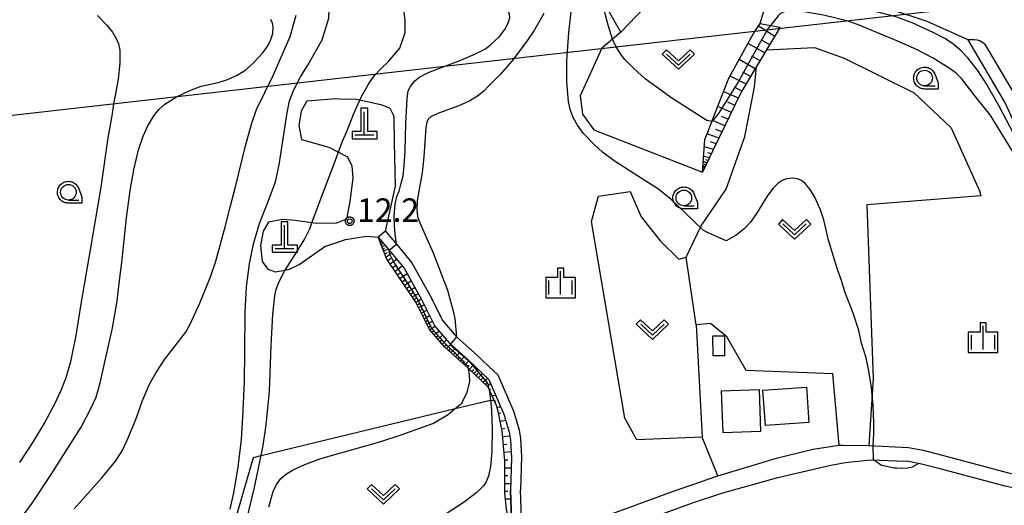
# Model space of a CAD drawing. Extents: x -28000 to -26000, y 100500 to 102000.
# Drawn here: x -27075 to -26918, y 100733 to 100811 of the extents above; entities that cross this region are included whole.
import ezdxf

# ---------------------------------------------------------------- set-up
doc = ezdxf.new("R2010")
doc.units = 0
for name, color, linetype in [('2101000', 7, 'Continuous'), ('2101001', 7, 'Continuous'), ('2213000', 7, 'Continuous'), ('3001000', 4, 'Continuous'), ('3003000', 7, 'Continuous'), ('4201000', 7, 'Continuous'), ('4265000', 1, 'Continuous'), ('6101110', 6, 'Continuous'), ('6101121', 6, 'Continuous'), ('6101990', 6, 'Continuous'), ('6110000', 1, 'Continuous'), ('6301000', 3, 'Continuous'), ('6302000', 3, 'Continuous'), ('6313000', 3, 'Continuous'), ('6331000', 3, 'Continuous'), ('6334000', 3, 'Continuous'), ('7101000', 2, 'Continuous'), ('7101001', 8, 'Continuous'), ('7102000', 6, 'Continuous'), ('7102001', 8, 'Continuous'), ('7312000', 1, 'Continuous'), ('CLIP_BOX', 4, 'Continuous')]:
    doc.layers.add(name, color=color, linetype=linetype)
doc.styles.add('PlotAnnotation', font='MS Gothic.ttf')

# ---------------------------------------------------------------- blocks, each defined once
blk = doc.blocks.new('420100')
at = {"layer": '4201000'}
for points in [[(0, 0), (0, 1.5)], [(0.6, 0), (-0.6, 0)]]:
    blk.add_lwpolyline(points, dxfattribs=at)
at = {"layer": 'CLIP_BOX'}
blk.add_lwpolyline([(-0.784, -0.224), (0.823, -0.227), (0.823, 0.233), (0.219, 0.233), (0.219, 1.731), (-0.218, 1.731), (-0.218, 0.233), (-0.785, 0.233)], close=True, dxfattribs=at)
blk = doc.blocks.new('631300')
at = {"layer": '6313000'}
blk.add_lwpolyline([(0.75, 0.35), (0, -0.35), (-0.75, 0.35)], dxfattribs=at)
at = {"layer": 'CLIP_BOX'}
blk.add_lwpolyline([(1.033, 0.34), (0.76, 0.633), (0, -0.076), (-0.76, 0.633), (-1.033, 0.34), (0, -0.624)], close=True, dxfattribs=at)
blk = doc.blocks.new('633100')
at = {"layer": '6331000'}
blk.add_lwpolyline([(0, -0.5), (0.67, -0.5)], dxfattribs=at)
blk.add_circle((0, 0), 0.5, dxfattribs=at)
at = {"layer": 'CLIP_BOX'}
blk.add_lwpolyline([(0.87, -0.3), (0.87, -0.7), (0, -0.7), (-0.074, -0.695), (-0.146, -0.684), (-0.216, -0.666), (-0.282, -0.64), (-0.35, -0.606), (-0.414, -0.564), (-0.469, -0.521), (-0.52, -0.469), (-0.568, -0.408), (-0.608, -0.35), (-0.64, -0.281), (-0.666, -0.214), (-0.686, -0.144), (-0.697, -0.071), (-0.699, 0.003), (-0.695, 0.075), (-0.684, 0.148), (-0.665, 0.216), (-0.64, 0.281), (-0.606, 0.349), (-0.565, 0.412), (-0.522, 0.467), (-0.467, 0.52), (-0.41, 0.568), (-0.349, 0.607), (-0.283, 0.641), (-0.215, 0.665), (-0.148, 0.684), (-0.072, 0.696), (0, 0.7), (0.074, 0.696), (0.147, 0.685), (0.219, 0.666), (0.283, 0.639), (0.355, 0.605), (0.416, 0.562), (0.472, 0.518), (0.525, 0.463), (0.57, 0.407), (0.609, 0.346), (0.646, 0.273)], close=True, dxfattribs=at)
blk = doc.blocks.new('633400')
at = {"layer": '6334000'}
for points in [[(0, -0.75), (0, 0.75)], [(-0.75, -0.75), (-0.75, 0.15)], [(0.75, -0.75), (0.75, 0.15)]]:
    blk.add_lwpolyline(points, dxfattribs=at)
at = {"layer": 'CLIP_BOX'}
blk.add_lwpolyline([(-0.95, -0.95), (0.95, -0.95), (0.95, 0.35), (0.2, 0.35), (0.2, 0.95), (-0.2, 0.95), (-0.2, 0.35), (-0.95, 0.35), (-0.95, -0.95)], dxfattribs=at)
blk = doc.blocks.new('731200')
at = {"layer": '7312000'}
blk.add_circle((0, 0), 0.15, dxfattribs=at)
at = {"layer": 'CLIP_BOX'}
blk.add_lwpolyline([(-0.209, -0.178), (-0.219, -0.166), (-0.237, -0.14), (-0.251, -0.113), (-0.258, -0.094), (-0.265, -0.075), (-0.269, -0.057), (-0.273, -0.031), (-0.275, -0.008), (-0.274, 0.024), (-0.27, 0.054), (-0.266, 0.071), (-0.261, 0.088), (-0.255, 0.104), (-0.246, 0.124), (-0.239, 0.136), (-0.228, 0.154), (-0.219, 0.166), (-0.202, 0.187), (-0.189, 0.199), (-0.169, 0.217), (-0.151, 0.23), (-0.135, 0.239), (-0.113, 0.251), (-0.101, 0.256), (-0.082, 0.262), (-0.056, 0.269), (-0.04, 0.272), (-0.016, 0.275), (0.004, 0.275), (0.022, 0.274), (0.042, 0.272), (0.065, 0.267), (0.079, 0.264), (0.108, 0.253), (0.121, 0.247), (0.143, 0.235), (0.16, 0.224), (0.18, 0.208), (0.194, 0.194), (0.206, 0.182), (0.222, 0.162), (0.233, 0.146), (0.249, 0.116), (0.257, 0.097), (0.264, 0.075), (0.269, 0.057), (0.273, 0.032), (0.275, 0.014), (0.275, -0.008), (0.274, -0.023), (0.271, -0.048), (0.267, -0.067), (0.261, -0.088), (0.249, -0.117), (0.23, -0.151), (0.219, -0.166), (0.204, -0.184), (0.189, -0.199), (0.172, -0.215), (0.154, -0.228), (0.136, -0.239), (0.124, -0.246), (0.107, -0.253), (0.09, -0.26), (0.071, -0.266), (0.044, -0.271), (0.028, -0.274), (0.009, -0.275), (-0.009, -0.275), (-0.024, -0.274), (-0.041, -0.272), (-0.063, -0.268), (-0.086, -0.261), (-0.101, -0.256), (-0.115, -0.25), (-0.133, -0.241), (-0.148, -0.231), (-0.17, -0.216), (-0.182, -0.206), (-0.197, -0.192)], close=True, dxfattribs=at)

msp = doc.modelspace()

# ---------------------------------------------------------------- linework, layer by layer
at = {"layer": '2101000', "flags": 128}
for points in [[(-26911.29, 100784.7), (-26917.42, 100797.9), (-26923.32, 100807.89), (-26929.84, 100810.79), (-26935.83, 100812.78), (-26943.02, 100814.22), (-26953.43, 100815.9), (-26954.94, 100816.15), (-26956.44, 100816.4), (-26958.86, 100817.7), (-26961.29, 100819.42), (-26964.17, 100823.17), (-26964.65, 100823.97)], [(-27017.69, 100776.33), (-27015.93, 100774.22), (-27013.54, 100771.34), (-27010.79, 100766.36), (-27008.64, 100762.09), (-27006.38, 100759.45), (-27003.27, 100756.65), (-27000, 100753.57)], [(-27016.54, 100777.29), (-27014.79, 100775.19), (-27012.3, 100772.19), (-27009.46, 100767.06), (-27007.38, 100762.92), (-27005.3, 100760.5), (-27005.18, 100760.39), (-27002.25, 100757.76), (-27000, 100755.64)], [(-27000, 100755.64), (-26998.57, 100754.29)], [(-26932.82, 100742.68), (-26930.52, 100742.23), (-26927.45, 100741.45), (-26916.85, 100738.64), (-26908.52, 100736.83), (-26907.22, 100736.8), (-26905.2, 100737.09), (-26894.04, 100740.23), (-26891.67, 100740.9), (-26898.01, 100756.12)], [(-26998.57, 100754.29), (-26996.02, 100748.38), (-26995.16, 100745.44), (-26994.94, 100744.1), (-26994.78, 100741.2), (-26994.93, 100735.87)], [(-27000, 100753.57), (-26997.59, 100747.98), (-26996.75, 100745.12), (-26996.54, 100743.83), (-26996.38, 100741.02), (-26996.52, 100735.82)], [(-26994.78, 100731.38), (-26993.88, 100729.24), (-26993.12, 100728.65), (-26991.86, 100728.47), (-26990.58, 100728.65), (-26988.96, 100728.94), (-26970.42, 100735.7), (-26963.36, 100738.12), (-26953.96, 100740.98), (-26948.15, 100742.42), (-26943.96, 100743.03), (-26943.29, 100743.07), (-26939.17, 100743.01), (-26932.82, 100742.68)], [(-26994.06, 100723.62), (-26993.22, 100724.47), (-26991.89, 100725.2), (-26986.95, 100726.66), (-26967.41, 100733.82), (-26962.55, 100735.41), (-26953.77, 100737.87), (-26945.26, 100739.87), (-26942.96, 100740.29), (-26938.93, 100740.72), (-26934.67, 100740.54), (-26933.07, 100740.48)], [(-26931.28, 100740.14), (-26933.07, 100740.48)], [(-26912.1, 100735.36), (-26917.37, 100736.5), (-26928, 100739.32), (-26931, 100740.08), (-26931.28, 100740.14)], [(-26996.02, 100682.45), (-26994.64, 100683.75), (-26993.59, 100685.5), (-26993.3, 100687.44), (-26991.92, 100711.2), (-26994.4, 100719.02), (-26995.56, 100722.65), (-26996.28, 100728.63), (-26996.32, 100729.56), (-26996.52, 100735.82)], [(-26994.78, 100731.38), (-26994.93, 100735.87)]]:
    msp.add_lwpolyline(points, dxfattribs=at)
at = {"layer": '2101001', "flags": 128}
msp.add_lwpolyline([(-27016.54, 100777.29), (-27017.69, 100776.33)], dxfattribs=at)
at = {"layer": '2213000', "flags": 128}
msp.add_lwpolyline([(-26891.67, 100740.9), (-26891.11, 100741.34), (-26890.77, 100741.79), (-26890.57, 100742.29), (-26890.49, 100742.78), (-26890.53, 100743.23), (-26890.72, 100743.81), (-26896.13, 100756.84), (-26915.65, 100798.84), (-26920.15, 100806.45), (-26920.6, 100807.13), (-26920.93, 100807.4), (-26921.34, 100807.63), (-26921.8, 100807.8), (-26922.33, 100807.86), (-26923.32, 100807.89)], dxfattribs=at)
at = {"layer": '3001000', "flags": 128}
msp.add_lwpolyline([(-26962.74, 100751.72), (-26956.75, 100751.94), (-26956.51, 100745.25), (-26962.5, 100745.03), (-26962.74, 100751.72)], close=True, dxfattribs=at)
at = {"layer": '3003000', "flags": 128}
for points in [[(-26964.13, 100760.51), (-26962.27, 100760.51), (-26962.26, 100757.31), (-26964.12, 100757.31), (-26964.13, 100760.51)], [(-26956.14, 100751.84), (-26949.19, 100752.33), (-26948.79, 100746.67), (-26955.74, 100746.18), (-26956.14, 100751.84)]]:
    msp.add_lwpolyline(points, close=True, dxfattribs=at)
at = {"layer": '4265000', "flags": 128}
for points in [[(-26170.2, 101485.59), (-26330.92, 101287.97), (-26522.2, 101051.79), (-26736.2, 100834.22), (-27000, 100804.38)], [(-27000, 100804.38), (-27116.77, 100791.17), (-27478.51, 100575.56), (-27608.11, 100500)]]:
    msp.add_lwpolyline(points, dxfattribs=at)
at = {"layer": '6101110', "flags": 128}
for points in [[(-26953.38, 100809.87), (-26955.55, 100806.26), (-26957.15, 100803.58), (-26959.6, 100799.5), (-26964.1, 100790.25), (-26965.78, 100786.68)], [(-27000.1, 100752.3), (-27003.26, 100755.28), (-27003.94, 100755.92), (-27007.09, 100758.75), (-27009.48, 100761.53), (-27011.67, 100765.9), (-27016.29, 100772.8), (-27017.69, 100776.33)], [(-26996.32, 100729.56), (-26997.18, 100732.7), (-26997.41, 100735.47), (-26997.45, 100740.53), (-26997.85, 100745.28), (-26998.48, 100748.48), (-26998.79, 100749.4), (-26999.16, 100750.21), (-27000.1, 100752.3)]]:
    msp.add_lwpolyline(points, dxfattribs=at)
at = {"layer": '6101121', "flags": 128}
for points in [[(-26965.78, 100786.68), (-26965.43, 100791.92), (-26964.86, 100793.37), (-26964.29, 100794.81), (-26961.57, 100801.71), (-26957.66, 100808.87), (-26956.56, 100810.47), (-26954.95, 100810.17), (-26953.38, 100809.87)], [(-27017.69, 100776.33), (-27015.93, 100774.22), (-27013.54, 100771.34), (-27010.79, 100766.36), (-27008.64, 100762.09), (-27006.38, 100759.45), (-27003.27, 100756.65), (-27000, 100753.57)], [(-27000, 100753.57), (-26997.59, 100747.98), (-26996.75, 100745.12), (-26996.54, 100743.83), (-26996.38, 100741.02), (-26996.52, 100735.82), (-26996.32, 100729.56)]]:
    msp.add_lwpolyline(points, dxfattribs=at)
at = {"layer": '6101990', "flags": 128}
for points in [[(-26954.25, 100808.41), (-26956.84, 100810.07)], [(-26953.47, 100809.73), (-26953.64, 100809.84)], [(-26955.05, 100807.09), (-26956.41, 100807.87)], [(-26955.84, 100805.77), (-26958.52, 100807.3)], [(-26957.37, 100803.22), (-26959.94, 100804.7)], [(-26956.6, 100804.5), (-26957.92, 100805.25)], [(-26958.1, 100802), (-26959.36, 100802.72)], [(-26958.83, 100800.78), (-26961.38, 100802.06)], [(-26960.07, 100798.54), (-26962.41, 100799.57)], [(-26959.49, 100799.68), (-26960.69, 100800.28)], [(-26960.63, 100797.39), (-26961.76, 100797.88)], [(-26961.19, 100796.23), (-26963.35, 100797.18)], [(-26962.22, 100794.11), (-26964.22, 100794.98)], [(-26961.71, 100795.17), (-26962.75, 100795.63)], [(-26962.7, 100793.13), (-26963.66, 100793.55)], [(-26963.18, 100792.14), (-26965.07, 100792.84)], [(-26964.06, 100790.33), (-26965.51, 100790.74)], [(-26963.62, 100791.24), (-26964.53, 100791.53)], [(-26964.7, 100788.97), (-26965.61, 100789.21)], [(-26964.9, 100788.55), (-26965.27, 100788.7)], [(-26964.38, 100789.65), (-26964.97, 100789.81)], [(-26965.37, 100787.56), (-26965.71, 100787.72)], [(-26965.1, 100788.12), (-26965.67, 100788.39)], [(-26965.45, 100787.39), (-26965.59, 100787.45)], [(-26965.23, 100787.84), (-26965.46, 100787.95)], [(-27017.36, 100775.49), (-27017.22, 100775.55)], [(-27017.29, 100775.33), (-27016.97, 100775.46)], [(-27017.2, 100775.09), (-27016.99, 100775.17)], [(-27017.1, 100774.84), (-27016.62, 100775.04)], [(-27016.96, 100774.49), (-27016.66, 100774.61)], [(-27016.82, 100774.13), (-27016.11, 100774.43)], [(-27016.62, 100773.63), (-27016.23, 100773.87)], [(-27016.42, 100773.13), (-27015.57, 100773.78)], [(-27016.13, 100772.57), (-27015.65, 100772.93)], [(-27015.78, 100772.04), (-27014.76, 100772.8)], [(-27015.38, 100771.45), (-27014.84, 100771.85)], [(-27014.99, 100770.85), (-27013.84, 100771.71)], [(-27014.6, 100770.28), (-27014, 100770.69)], [(-27014.21, 100769.7), (-27013.07, 100770.48)], [(-27013.86, 100769.17), (-27013.31, 100769.55)], [(-27013.5, 100768.64), (-27012.42, 100769.32)], [(-27013.18, 100768.15), (-27012.65, 100768.47)], [(-27012.85, 100767.66), (-27011.85, 100768.27)], [(-27012.55, 100767.21), (-27012.07, 100767.51)], [(-27012.25, 100766.76), (-27011.29, 100767.27)], [(-27011.97, 100766.35), (-27011.51, 100766.59)], [(-27011.69, 100765.94), (-27010.81, 100766.4)], [(-27011.47, 100765.49), (-27011.03, 100765.73)], [(-27011.24, 100765.05), (-27010.36, 100765.5)], [(-27011.02, 100764.6), (-27010.58, 100764.83)], [(-27010.8, 100764.16), (-27009.91, 100764.61)], [(-27010.57, 100763.71), (-27010.13, 100763.94)], [(-27010.35, 100763.26), (-27009.48, 100763.77)], [(-27010.12, 100762.82), (-27009.69, 100763.07)], [(-27009.9, 100762.37), (-27009.03, 100762.87)], [(-27009.67, 100761.92), (-27009.24, 100762.17)], [(-27009.43, 100761.48), (-27008.61, 100762.06)], [(-27009.11, 100761.1), (-27008.7, 100761.39)], [(-27008.78, 100760.72), (-27007.96, 100761.29)], [(-27008.45, 100760.34), (-27008.04, 100760.62)], [(-27008.13, 100759.96), (-27007.4, 100760.64)], [(-27007.8, 100759.58), (-27007.44, 100759.92)], [(-27007.48, 100759.2), (-27006.75, 100759.88)], [(-27007.15, 100758.82), (-27006.79, 100759.16)], [(-27006.79, 100758.48), (-27006.1, 100759.2)], [(-27006.42, 100758.15), (-27006.08, 100758.51)], [(-27006.05, 100757.82), (-27005.36, 100758.53)], [(-27005.68, 100757.49), (-27005.34, 100757.84)], [(-27005.31, 100757.15), (-27004.65, 100757.89)], [(-27004.95, 100756.82), (-27004.61, 100757.19)], [(-27004.58, 100756.49), (-27003.91, 100757.23)], [(-27004.21, 100756.16), (-27003.87, 100756.53)], [(-27003.84, 100755.83), (-27003.17, 100756.55)], [(-27003.48, 100755.49), (-27003.14, 100755.85)], [(-27003.12, 100755.15), (-27002.45, 100755.87)], [(-27002.76, 100754.81), (-27002.42, 100755.17)], [(-27002.4, 100754.47), (-27001.72, 100755.19)], [(-27002.04, 100754.13), (-27001.7, 100754.49)], [(-27001.68, 100753.79), (-27000.99, 100754.51)], [(-27001.31, 100753.44), (-27000.97, 100753.8)], [(-27000.95, 100753.1), (-27000.21, 100753.77)], [(-27000.59, 100752.76), (-27000.22, 100753.1)], [(-27000.22, 100752.42), (-26999.71, 100752.89)], [(-26999.91, 100751.88), (-26999.65, 100752)], [(-26999.46, 100750.88), (-26998.92, 100751.08)], [(-26999.08, 100750.04), (-26998.82, 100750.15)], [(-26998.68, 100749.07), (-26998.14, 100749.25)], [(-26998.41, 100748.11), (-26998.07, 100748.2)], [(-26998.17, 100746.89), (-26997.32, 100747.07)], [(-26997.92, 100745.66), (-26997.44, 100745.76)], [(-26997.77, 100744.42), (-26996.65, 100744.53)], [(-26997.67, 100743.17), (-26997.09, 100743.22)], [(-26997.56, 100741.93), (-26996.44, 100742.01)], [(-26997.46, 100740.68), (-26996.93, 100740.71)], [(-26997.44, 100739.43), (-26996.43, 100739.44)], [(-26997.43, 100738.18), (-26996.95, 100738.18)], [(-26997.42, 100736.93), (-26996.49, 100736.94)], [(-26997.42, 100735.68), (-26996.97, 100735.69)], [(-26997.33, 100734.44), (-26996.48, 100734.48)]]:
    msp.add_lwpolyline(points, dxfattribs=at)
at = {"layer": '6110000', "flags": 128}
for points in [[(-26978.89, 100809.07), (-26967.58, 100820.9), (-26965.58, 100822.99), (-26964.65, 100823.97)], [(-26913.45, 100716.29), (-26912.1, 100735.36), (-26917.37, 100736.5), (-26928, 100739.32), (-26931, 100740.08), (-26931.28, 100740.14)]]:
    msp.add_lwpolyline(points, dxfattribs=at)
at = {"layer": '6301000', "flags": 128}
for points in [[(-26978.89, 100809.07), (-26982.62, 100815.69), (-26985.36, 100820.56), (-26988.6, 100827.57), (-26990.48, 100835.07), (-26990.7, 100836.08), (-26992.2, 100843.07), (-26993.8, 100850.6), (-26994.35, 100854.25), (-26994.89, 100857.79), (-26995.08, 100859.45), (-26995.9, 100866.71), (-26996.66, 100872.87)], [(-26956.56, 100810.47), (-26955.25, 100815.05), (-26954.94, 100816.15)], [(-26978.89, 100809.07), (-26980.2, 100807.96), (-26981.9, 100806.53)], [(-26981.9, 100806.53), (-26985.39, 100798.91), (-26985.01, 100795.96), (-26983.21, 100793.5), (-26965.78, 100786.68)], [(-26955.55, 100806.26), (-26947.91, 100806.64), (-26943.12, 100804.91), (-26931.92, 100799.41), (-26926.04, 100793.78), (-26921.48, 100783.73), (-26921.29, 100782.91), (-26939.5, 100781.49), (-26938.52, 100753.68), (-26939.17, 100743.01)], [(-26962.01, 100783.96), (-26959.02, 100792.43), (-26957.5, 100800.3), (-26957.15, 100803.58)], [(-27016.54, 100777.29), (-27014.94, 100784.49), (-27015.09, 100791.42), (-27015.13, 100795.6), (-27015.77, 100796.87), (-27017.05, 100797.4), (-27020.63, 100798.21), (-27021.16, 100798.33), (-27023.86, 100798.4), (-27024.48, 100798.41), (-27029.14, 100798.04), (-27030.02, 100796.44), (-27030.42, 100794.19), (-27029.96, 100791.92), (-27025.58, 100790.72), (-27024.05, 100789.92), (-27022.59, 100789.16), (-27021.94, 100787.72), (-27021.77, 100785.77), (-27022.25, 100781.99), (-27022.79, 100779.18), (-27024.35, 100778.53), (-27027.49, 100778.48), (-27028.31, 100778.59), (-27030.97, 100778.96), (-27032.95, 100779.12), (-27035.24, 100778.71), (-27036.12, 100777.29), (-27036.52, 100774.95), (-27036.28, 100772.43), (-27035.38, 100771.21), (-27034.19, 100770.74), (-27032.59, 100771.04), (-27031.87, 100771.17), (-27030.35, 100771.94), (-27026.21, 100774.82), (-27024.33, 100775.47), (-27022.92, 100775.91), (-27019.63, 100776.46), (-27017.69, 100776.33)], [(-26963.36, 100738.12), (-26965.87, 100744.32), (-26976.29, 100743.89), (-26978.23, 100747.35), (-26983.57, 100778.83), (-26982.43, 100782.84), (-26977.38, 100783.59), (-26975.61, 100779.55), (-26972.51, 100775.67), (-26969.59, 100772.78), (-26968.4, 100773.12), (-26966.03, 100778.14), (-26962.01, 100783.96)], [(-26943.96, 100743.03), (-26944.94, 100754.48), (-26958.81, 100755), (-26961.92, 100760.38), (-26964.55, 100762.5), (-26966.83, 100762.27), (-26965.87, 100744.32)], [(-27041.86, 100705.81), (-27042.39, 100709), (-27043.06, 100713.09), (-27042.88, 100715.61), (-27042.55, 100720.1), (-27042.5, 100720.8), (-27041.87, 100724.53), (-27041.02, 100729.49), (-27037.67, 100741.09), (-27036.43, 100741.39), (-27005.36, 100748.9), (-27000, 100750.2)], [(-26999.16, 100750.21), (-26999.72, 100750.16), (-27000, 100750.2)]]:
    msp.add_lwpolyline(points, dxfattribs=at)
at = {"layer": '6302000', "flags": 128}
msp.add_lwpolyline([(-26966.83, 100762.27), (-26968.4, 100773.12)], dxfattribs=at)
at = {"layer": '7101000', "flags": 128}
for points in [[(-26991.22, 100812.07), (-26992.68, 100809.48), (-26994.01, 100807.49), (-26996.33, 100804.47), (-26998.13, 100802.39), (-26999.54, 100801.01), (-27000, 100800.51)], [(-27076.13, 100729.69), (-27073.04, 100733.75), (-27070.14, 100738.18), (-27065.22, 100745.9), (-27063.56, 100749.12), (-27062.81, 100750.73), (-27062.2, 100753), (-27060.22, 100761.81), (-27059.44, 100766.07), (-27059.02, 100769.78), (-27058.69, 100772.24), (-27057.95, 100779.42), (-27057.38, 100783.78), (-27056.82, 100787.08), (-27056.04, 100790.26), (-27055.31, 100792.47), (-27054.59, 100794.02), (-27053.6, 100795.7), (-27052.73, 100796.8), (-27051.85, 100797.58), (-27049.97, 100798.74), (-27047.85, 100799.78), (-27046.04, 100800.43), (-27043.31, 100801.04), (-27041.92, 100801.47), (-27040.27, 100802.21), (-27038.9, 100803.06), (-27037.65, 100804.2), (-27036.18, 100805.79), (-27035.37, 100806.89), (-27034.86, 100807.9), (-27034.58, 100808.89), (-27034.51, 100809.87), (-27034.6, 100810.53), (-27034.88, 100811.13)], [(-27000, 100800.51), (-27000.78, 100799.65), (-27001.8, 100798.85), (-27003.13, 100798.04), (-27004.77, 100797.29), (-27007.89, 100796.2), (-27009.22, 100795.59), (-27009.72, 100795.16), (-27009.92, 100794.69), (-27010.09, 100793.82), (-27010.41, 100789.15), (-27010.67, 100786.67), (-27011.44, 100782.16), (-27011.51, 100780.73), (-27011.39, 100779.64), (-27011.01, 100778.59), (-27008.88, 100773.79), (-27007.69, 100770.63), (-27006.63, 100767.81), (-27005.73, 100764.7), (-27005.45, 100763.28), (-27005.18, 100760.39)], [(-27000.02, 100752.11), (-26999.89, 100751.56), (-26999.81, 100751.12), (-26999.73, 100750.26), (-26999.57, 100748.57), (-26999.48, 100745.56), (-26999.54, 100742.04), (-26999.74, 100739.62), (-27000, 100738.36)], [(-27000, 100738.36), (-27000.02, 100738.26), (-27000.43, 100737.19), (-27000.85, 100736.54), (-27001.94, 100735.46), (-27004.08, 100733.81), (-27006.8, 100732.09)]]:
    msp.add_lwpolyline(points, dxfattribs=at)
at = {"layer": '7101001', "flags": 128}
msp.add_lwpolyline([(-27005.18, 100760.39), (-27006.19, 100759.12), (-27003.28, 100756.66), (-27000.22, 100752.97), (-27000.02, 100752.11)], dxfattribs=at)
at = {"layer": '7102000', "flags": 128}
for points in [[(-26915.41, 100791.66), (-26918.34, 100797.27), (-26920.4, 100800.88), (-26921.66, 100802.82), (-26923.37, 100805.01), (-26924.46, 100806.15), (-26925.74, 100807.23), (-26926.94, 100808.02), (-26928.89, 100809.02), (-26932.27, 100810.58), (-26934.89, 100811.52), (-26937.32, 100812.19), (-26940.94, 100812.97), (-26945.82, 100813.74), (-26953.6, 100814.72), (-26955.61, 100815.12), (-26956.91, 100815.57), (-26958.36, 100816.25), (-26959.78, 100817.12), (-26961.57, 100818.47), (-26962.65, 100819.47), (-26964.44, 100821.48), (-26964.85, 100821.99), (-26965.58, 100822.99)], [(-26938.48, 100742.97), (-26938.4, 100744.87), (-26938.4, 100746.04), (-26938.38, 100746.63), (-26938.49, 100749.41), (-26938.76, 100752.27), (-26939.17, 100754.94), (-26939.64, 100757.02), (-26940.36, 100759.36), (-26940.79, 100761.36), (-26941.69, 100764.16), (-26943.01, 100767.58), (-26943.53, 100769.23), (-26944.19, 100771.12), (-26945.63, 100775.84), (-26946.41, 100779.06), (-26946.86, 100780.52), (-26947.79, 100782.61), (-26948.6, 100783.93), (-26949.4, 100784.9), (-26949.97, 100785.37), (-26950.61, 100785.63), (-26951.29, 100785.73), (-26952.37, 100785.63), (-26953.07, 100785.39), (-26953.68, 100784.96), (-26954.55, 100784.07), (-26955.48, 100782.85), (-26957.15, 100780.1), (-26958.13, 100778.72), (-26959.17, 100777.59), (-26960.41, 100776.64), (-26962, 100775.71), (-26965, 100777.03), (-26965.71, 100777.42), (-26968.67, 100780.29), (-26970.81, 100782.35), (-26972.83, 100783.96), (-26976.63, 100786.39), (-26979.92, 100788.5), (-26981.79, 100789.89), (-26983.11, 100791.06), (-26984.82, 100792.87), (-26985.82, 100794.22), (-26986.51, 100795.44), (-26986.98, 100796.74), (-26987.22, 100798), (-26987.51, 100801.15), (-26987.52, 100804.5), (-26987.2, 100809.03), (-26986.49, 100815.2)], [(-27041.4, 100732.81), (-27040.8, 100735.4), (-27040.12, 100739.55), (-27039.59, 100743.95), (-27039.34, 100747.5), (-27039.08, 100753.18), (-27039.01, 100758), (-27038.97, 100764.29), (-27038.77, 100768.35), (-27038.29, 100772.04), (-27037.63, 100775.24), (-27036.69, 100778.5), (-27035.15, 100782.46), (-27034.12, 100785.17), (-27033.52, 100787.85), (-27032.24, 100796.17), (-27031.88, 100798.11), (-27031.17, 100799.87), (-27030.11, 100801.96), (-27028.93, 100803.79), (-27026.66, 100807.84), (-27025.61, 100811.32), (-27025.54, 100812.77), (-27025.46, 100814.27)], [(-27000, 100806.85), (-26999.65, 100807.1), (-26998.28, 100808.38), (-26997.41, 100809.52), (-26996.94, 100810.42), (-26996.64, 100811.37), (-26996.69, 100811.98), (-26996.97, 100812.55), (-26997.61, 100813.4), (-26998.44, 100814.19), (-26999.43, 100814.73), (-27000, 100814.93)], [(-27038.72, 100731.19), (-27037.53, 100736.04), (-27036.43, 100741.39), (-27036.1, 100743), (-27035.6, 100746.29), (-27035.07, 100751.69), (-27034.82, 100758.92), (-27034.53, 100764.01), (-27034.24, 100766.91), (-27034, 100767.97), (-27033.49, 100769.35), (-27032.69, 100770.89), (-27032.59, 100771.04), (-27030.96, 100773.52), (-27029.42, 100776.04), (-27028.66, 100777.66), (-27028.31, 100778.59), (-27027.15, 100781.72), (-27024.83, 100787.78), (-27023.4, 100791.68), (-27022.62, 100793.47), (-27021.58, 100796.1), (-27020.45, 100798.6), (-27019.25, 100800.75), (-27018.28, 100802.18), (-27017.13, 100803.41), (-27016.15, 100804.31), (-27014.22, 100806.54), (-27013.4, 100809.05), (-27013.4, 100811), (-27013.71, 100813.47)], [(-26964.29, 100794.81), (-26965.1, 100794.97), (-26970.72, 100798.55), (-26974.98, 100801.63), (-26976.8, 100803.27), (-26978.24, 100804.74), (-26978.95, 100805.61), (-26979.69, 100806.87), (-26980.2, 100807.98), (-26980.91, 100810.22), (-26981.79, 100813.6)], [(-26912.48, 100784.15), (-26913.12, 100785.42), (-26916.35, 100790.34), (-26919.77, 100795.87), (-26921.79, 100798.36), (-26924.37, 100801.66), (-26925.24, 100802.53), (-26926.36, 100803.36), (-26928.92, 100804.94), (-26931.59, 100806.32), (-26935.07, 100807.89), (-26941.03, 100810.33), (-26942.48, 100810.86), (-26946.42, 100811.8), (-26949.85, 100812.4), (-26951.35, 100812.51), (-26952.34, 100812.44), (-26953, 100812.23), (-26953.49, 100811.91), (-26953.69, 100811.71), (-26954.95, 100810.17)], [(-27062.63, 100811.74), (-27061.15, 100810.25), (-27060.21, 100809.09), (-27059.55, 100807.97), (-27059.24, 100807.25), (-27059.06, 100806.24), (-27059.06, 100804.13), (-27059.32, 100801.56), (-27059.77, 100798.99), (-27060.03, 100797.63), (-27060.27, 100796.03), (-27060.98, 100792.22), (-27062.09, 100784.31), (-27063.8, 100774.28), (-27065.2, 100765.99), (-27066.08, 100760.57), (-27066.68, 100757.73), (-27066.92, 100756.36), (-27067.67, 100753.83), (-27068.4, 100751.91), (-27069.49, 100749.58), (-27071.02, 100746.74), (-27072.89, 100743.62), (-27075.1, 100740.25)], [(-27066.33, 100732.84), (-27061.9, 100737.8), (-27059.74, 100740.47), (-27058.73, 100742.02), (-27057.85, 100743.87), (-27056.5, 100747.16), (-27055.43, 100750.19), (-27054.27, 100752.8), (-27053.24, 100754.68), (-27051.81, 100756.8), (-27048.55, 100761.09), (-27047.84, 100762.27), (-27046.21, 100765.76), (-27044.51, 100769.96), (-27043.66, 100772.48), (-27042.16, 100777.96), (-27041.33, 100781.33), (-27040.52, 100784.34), (-27038.92, 100790.93), (-27037.96, 100794.38), (-27037.15, 100796.74), (-27034.51, 100802.16), (-27031.8, 100808.42), (-27030.83, 100811.83)], [(-27014.79, 100775.19), (-27014.97, 100776.81), (-27015.11, 100778.16), (-27015.13, 100779.72), (-27014.99, 100781.55), (-27014.71, 100782.81), (-27014.36, 100783.66), (-27014.05, 100784.72), (-27013.69, 100786.14), (-27013.53, 100787.77), (-27013.43, 100789.26), (-27013.36, 100790.18), (-27013.25, 100794.46), (-27013.08, 100798.5), (-27012.88, 100799.72), (-27012.55, 100800.39), (-27011.84, 100801.29), (-27011.01, 100801.96), (-27009.52, 100802.68), (-27004.49, 100804.61), (-27002.14, 100805.61), (-27000.63, 100806.39), (-27000, 100806.85)], [(-27035.2, 100733.21), (-27034.49, 100735.66), (-27033.97, 100736.77), (-27033.26, 100737.69), (-27032.38, 100738.46), (-27031.31, 100739.09), (-27029.45, 100739.97), (-27026.86, 100740.9), (-27023.66, 100741.81), (-27017.44, 100743.56), (-27013.69, 100744.79), (-27013.29, 100744.94), (-27008.98, 100746.53), (-27006.48, 100747.97), (-27005.36, 100748.9), (-27004.31, 100749.77), (-27003.47, 100751.53), (-27003.06, 100753.15), (-27003.1, 100754.31), (-27003.26, 100755.28)], [(-26931.28, 100740.14), (-26931.47, 100739.98), (-26931.76, 100739.78), (-26932.27, 100739.53), (-26932.94, 100739.36), (-26934, 100739.34), (-26934.78, 100739.36), (-26935.08, 100739.36), (-26937.18, 100739.79), (-26938.47, 100740.7)]]:
    msp.add_lwpolyline(points, dxfattribs=at)
at = {"layer": '7102001', "flags": 128}
for points in [[(-26954.95, 100810.17), (-26955.29, 100809.75), (-26956.95, 100806.78), (-26960.07, 100801.22), (-26963.24, 100796.06), (-26964.29, 100794.81)], [(-27003.26, 100755.28), (-27003.32, 100755.62), (-27004.65, 100757), (-27006.99, 100759.32), (-27009.15, 100761.78), (-27011.27, 100766.19), (-27012.68, 100768.51), (-27015.27, 100772.44), (-27015.88, 100773.72), (-27015.93, 100774.22), (-27014.79, 100775.19)], [(-26938.47, 100740.7), (-26938.48, 100742.97)], [(-26913.45, 100716.29), (-26912.1, 100735.36), (-26917.37, 100736.5), (-26928, 100739.32), (-26931, 100740.08), (-26931.28, 100740.14)]]:
    msp.add_lwpolyline(points, dxfattribs=at)

# ---------------------------------------------------------------- block references
at = {"layer": '4201000', "xscale": 2.5, "yscale": 2.5, "zscale": 2.5}
for p in [(-27019.92, 100792.62), (-27032.69, 100774.46)]:
    msp.add_blockref('420100', p, dxfattribs=at)
at = {"layer": '6313000', "xscale": 2.5, "yscale": 2.5, "zscale": 2.5}
for p in [(-26969.67, 100804.71), (-26951.08, 100777.56), (-26973.82, 100761.53), (-27016.87, 100735.19)]:
    msp.add_blockref('631300', p, dxfattribs=at)
at = {"layer": '6331000', "xscale": 2.5, "yscale": 2.5, "zscale": 2.5}
for p in [(-26930.27, 100801.75), (-27067.27, 100783.49), (-26968.79, 100782.59)]:
    msp.add_blockref('633100', p, dxfattribs=at)
at = {"layer": '6334000', "xscale": 2.5, "yscale": 2.5, "zscale": 2.5}
for p in [(-26988.52, 100769), (-26920.9, 100760.24)]:
    msp.add_blockref('633400', p, dxfattribs=at)
at = {"layer": '7312000', "xscale": 2.5, "yscale": 2.5, "zscale": 2.5}
msp.add_blockref('731200', (-27022.25, 100778.86, 12.2), dxfattribs=at)

# ---------------------------------------------------------------- texts
at = {"layer": '7312000', "style": 'PlotAnnotation'}
msp.add_text('12.2', height=3.75, dxfattribs=at).set_placement((-27021.08, 100778.76))

doc.saveas('drawing.dxf')
